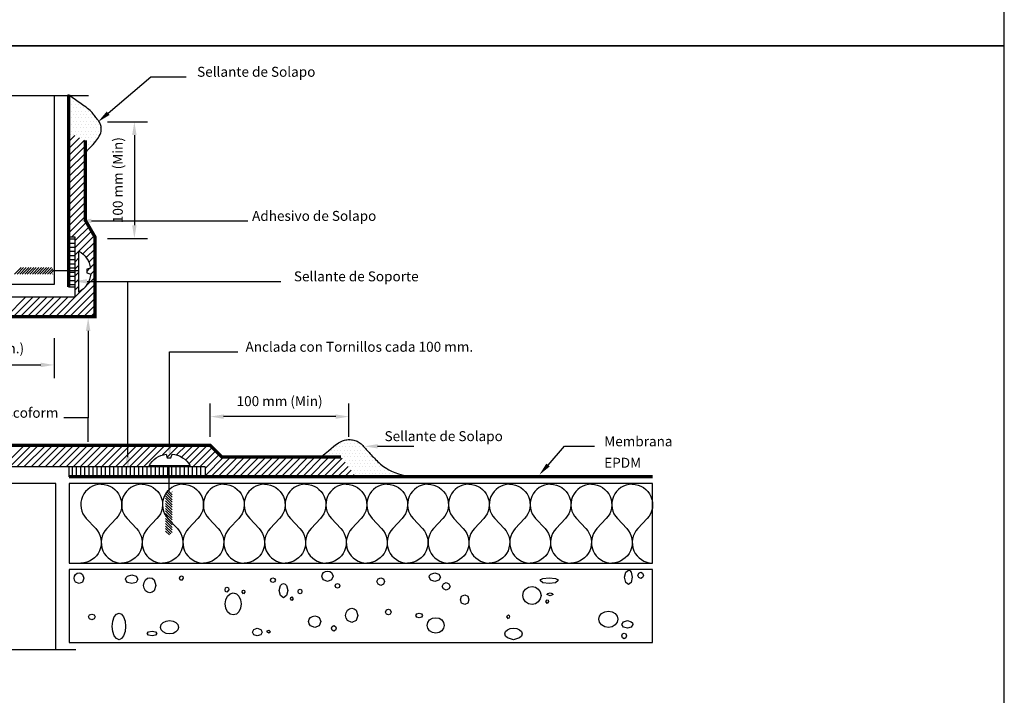
# Model space of a CAD drawing. Extents: x -79 to 812, y -377 to 487.
# Drawn here: x 664 to 812, y -54 to 47 of the extents above; entities that cross this region are included whole.
import ezdxf
from ezdxf.enums import TextEntityAlignment as Align

# ---------------------------------------------------------------- set-up
doc = ezdxf.new("R2010")
doc.units = 0
doc.header["$LTSCALE"] = 2
doc.header["$MEASUREMENT"] = 0
doc.layers.get('0').update_dxf_attribs({"linetype": 'CONTINUOUS'})
doc.layers.get('DEFPOINTS').update_dxf_attribs({"linetype": 'CONTINUOUS'})
doc.layers.add('7', color=7, linetype='CONTINUOUS')

# ---------------------------------------------------------------- blocks, each defined once
blk = doc.blocks.new('E-d-4')
for p, q in [((-2.96, 43.43), (3.49, 48.93)), ((3.49, 48.93), (8.8, 48.93)), ((-5.9, 46.05), (-23.57, 46.05)), ((-11.04, 17.66), (-11.04, 46.05)), ((-5.47, 27.2), (18.09, 27.2)), ((-7.92, 24.73), (-8.92, 24.73)), ((-7.36, 19.65), (-11.35, 19.65)), ((-6.13, 18.08), (23.07, 18.08)), ((0, -8.45), (0, 18.08)), ((0, 18.08), (2, 18.08)), ((-48.63, 17.66), (-11.04, 17.66)), ((-8.92, 17.23), (-7.92, 17.23)), ((-5.97, 10.61), (-5.97, -2.49)), ((6.31, -6.46), (6.31, 7.46)), ((6.31, 7.46), (16.6, 7.46)), ((-5.97, -2.49), (-9.63, -2.49)), ((-5.97, -6.14), (-5.97, -2.49)), ((37.68, -6.8), (43.15, -6.8)), ((63.39, -9.62), (65.88, -6.8)), ((65.88, -6.8), (70.37, -6.8)), ((-8.84, -11.4), (-8.84, -9.9)), ((6.21, -9.72), (6.21, -13.71)), ((11.66, -9.9), (11.66, -11.4))]:
    blk.add_line(p, q)
at = {"color": 0}
for p, q in [((-8.92, 45.73), (-8.92, 45.73)), ((-8.92, 44.73), (-8.92, 44.73)), ((-8.67, 45.23), (-8.67, 45.23)), ((-8.42, 45.73), (-8.42, 45.73)), ((-8.42, 44.73), (-8.42, 44.73)), ((-8.17, 45.23), (-8.17, 45.23)), ((-7.92, 44.73), (-7.92, 44.73)), ((-7.67, 45.23), (-7.67, 45.23)), ((-7.42, 44.73), (-7.42, 44.73)), ((-6.92, 44.73), (-6.92, 44.73)), ((-8.92, 43.73), (-8.92, 43.73)), ((-8.67, 44.23), (-8.67, 44.23)), ((-8.67, 43.23), (-8.67, 43.23)), ((-8.42, 43.73), (-8.42, 43.73)), ((-8.17, 44.23), (-8.17, 44.23)), ((-8.17, 43.23), (-8.17, 43.23)), ((-7.92, 43.73), (-7.92, 43.73)), ((-7.67, 44.23), (-7.67, 44.23)), ((-7.67, 43.23), (-7.67, 43.23)), ((-7.42, 43.73), (-7.42, 43.73)), ((-7.17, 44.23), (-7.17, 44.23)), ((-7.17, 43.23), (-7.17, 43.23)), ((-6.92, 43.73), (-6.92, 43.73)), ((-6.67, 44.23), (-6.67, 44.23)), ((-6.67, 43.23), (-6.67, 43.23)), ((-6.42, 43.73), (-6.42, 43.73)), ((-6.17, 44.23), (-6.17, 44.23)), ((-6.17, 43.23), (-6.17, 43.23)), ((-5.92, 43.73), (-5.92, 43.73)), ((-5.67, 43.23), (-5.67, 43.23)), ((-5.17, 43.23), (-5.17, 43.23)), ((-8.92, 42.73), (-8.92, 42.73)), ((-8.92, 41.73), (-8.92, 41.73)), ((-8.67, 42.23), (-8.67, 42.23)), ((-8.42, 42.73), (-8.42, 42.73)), ((-8.42, 41.73), (-8.42, 41.73)), ((-8.17, 42.23), (-8.17, 42.23)), ((-7.92, 42.73), (-7.92, 42.73)), ((-7.92, 41.73), (-7.92, 41.73)), ((-7.67, 42.23), (-7.67, 42.23)), ((-7.42, 42.73), (-7.42, 42.73)), ((-7.42, 41.73), (-7.42, 41.73)), ((-7.17, 42.23), (-7.17, 42.23)), ((-6.92, 42.73), (-6.92, 42.73)), ((-6.92, 41.73), (-6.92, 41.73)), ((-6.67, 42.23), (-6.67, 42.23)), ((-6.42, 42.73), (-6.42, 42.73)), ((-6.42, 41.73), (-6.42, 41.73)), ((-6.17, 42.23), (-6.17, 42.23)), ((-5.92, 42.73), (-5.92, 42.73)), ((-5.92, 41.73), (-5.92, 41.73)), ((-5.67, 42.23), (-5.67, 42.23)), ((-5.42, 42.73), (-5.42, 42.73)), ((-5.42, 41.73), (-5.42, 41.73)), ((-5.17, 42.23), (-5.17, 42.23)), ((-4.92, 42.73), (-4.92, 42.73)), ((-4.92, 41.73), (-4.92, 41.73)), ((-4.67, 42.23), (-4.67, 42.23)), ((-4.42, 41.73), (-4.42, 41.73)), ((-8.92, 40.73), (-8.92, 40.73)), ((-8.92, 40.19), (-8.71, 40.4)), ((-8.67, 41.23), (-8.67, 41.23)), ((-8.42, 40.73), (-8.42, 40.73)), ((-8.17, 41.23), (-8.17, 41.23)), ((-8.17, 40.23), (-8.17, 40.23)), ((-7.92, 40.73), (-7.92, 40.73)), ((-7.67, 41.23), (-7.67, 41.23)), ((-7.67, 40.23), (-7.67, 40.23)), ((-7.42, 40.73), (-7.42, 40.73)), ((-7.17, 41.23), (-7.17, 41.23)), ((-7.17, 40.23), (-7.17, 40.23)), ((-6.92, 40.73), (-6.92, 40.73)), ((-6.67, 41.23), (-6.67, 41.23)), ((-6.67, 40.23), (-6.67, 40.23)), ((-6.42, 40.73), (-6.42, 40.73)), ((-6.17, 41.23), (-6.17, 41.23)), ((-6.17, 40.23), (-6.17, 40.23)), ((-5.92, 40.73), (-5.92, 40.73)), ((-5.67, 41.23), (-5.67, 41.23)), ((-5.67, 40.23), (-5.67, 40.23)), ((-5.42, 40.73), (-5.42, 40.73)), ((-5.17, 41.23), (-5.17, 41.23)), ((-5.17, 40.23), (-5.17, 40.23)), ((-4.92, 40.73), (-4.92, 40.73)), ((-4.67, 41.23), (-4.67, 41.23)), ((-4.67, 40.23), (-4.67, 40.23)), ((-4.42, 40.73), (-4.42, 40.73)), ((-4.17, 41.23), (-4.17, 41.23)), ((-4.17, 40.23), (-4.17, 40.23)), ((-8.92, 39.13), (-7.99, 40.06)), ((-8.92, 38.07), (-7.27, 39.72)), ((-8.92, 37), (-6.54, 39.39)), ((-6.92, 39.73), (-6.92, 39.73)), ((-6.42, 39.73), (-6.42, 39.73)), ((-6.17, 39.23), (-6.17, 39.23)), ((-5.92, 39.73), (-5.92, 39.73)), ((-5.92, 38.73), (-5.92, 38.73)), ((-5.67, 39.23), (-5.67, 39.23)), ((-5.42, 39.73), (-5.42, 39.73)), ((-5.42, 38.73), (-5.42, 38.73)), ((-5.17, 39.23), (-5.17, 39.23)), ((-4.92, 39.73), (-4.92, 39.73)), ((-8.92, 35.94), (-6.42, 38.44)), ((-8.92, 34.88), (-6.42, 37.38)), ((-6.17, 38.23), (-6.17, 38.23)), ((-8.92, 33.82), (-6.42, 36.32)), ((-8.92, 32.76), (-6.42, 35.26)), ((-8.92, 31.7), (-6.42, 34.2)), ((-8.92, 30.64), (-6.42, 33.14)), ((-8.92, 29.58), (-6.42, 32.08)), ((-8.92, 28.52), (-6.42, 31.02)), ((-8.92, 27.46), (-6.42, 29.96)), ((-8.92, 26.4), (-6.42, 28.9)), ((-8.92, 25.34), (-6.42, 27.84)), ((-8.47, 24.73), (-6.22, 26.98)), ((-7.92, 24.22), (-5.83, 26.31)), ((-7.92, 23.16), (-5.45, 25.63)), ((-8.92, 24.48), (-7.92, 24.48)), ((-8.92, 23.86), (-7.92, 23.86)), ((-7.92, 22.09), (-5.06, 24.96)), ((-6.75, 22.21), (-4.92, 24.03)), ((-8.92, 23.23), (-7.92, 23.23)), ((-8.92, 22.61), (-7.92, 22.61)), ((-6.25, 21.65), (-4.92, 22.97)), ((-8.92, 21.98), (-7.92, 21.98)), ((-8.92, 21.36), (-7.92, 21.36)), ((-7.92, 21.03), (-7.36, 21.6)), ((-5.87, 20.97), (-4.92, 21.91)), ((-5.63, 20.15), (-4.92, 20.85)), ((-17.06, 19.17), (-16.08, 20.15)), ((-16.68, 19.17), (-15.7, 20.15)), ((-16.3, 19.17), (-15.32, 20.15)), ((-15.92, 19.17), (-14.94, 20.15)), ((-15.54, 19.17), (-14.56, 20.15)), ((-15.15, 19.17), (-14.17, 20.15)), ((-14.77, 19.17), (-13.79, 20.15)), ((-14.39, 19.17), (-13.41, 20.15)), ((-14.01, 19.17), (-13.03, 20.15)), ((-13.63, 19.17), (-12.65, 20.15)), ((-13.25, 19.17), (-12.27, 20.15)), ((-12.87, 19.17), (-11.89, 20.15)), ((-12.49, 19.17), (-11.51, 20.15)), ((-12.11, 19.17), (-11.3, 19.98)), ((-11.73, 19.17), (-11.3, 19.6)), ((-8.92, 20.73), (-7.92, 20.73)), ((-8.92, 20.11), (-7.92, 20.11)), ((-8.92, 19.48), (-7.92, 19.48)), ((-7.92, 19.97), (-7.36, 20.54)), ((-7.92, 18.91), (-7.36, 19.48)), ((-6.19, 19.58), (-5.71, 20.06)), ((-5.6, 19.12), (-4.92, 19.79)), ((-11.35, 19.17), (-11.3, 19.22)), ((-8.92, 18.86), (-7.92, 18.86)), ((-8.92, 18.23), (-7.92, 18.23)), ((-7.92, 17.85), (-7.36, 18.42)), ((-6.41, 17.25), (-4.92, 18.73)), ((-10.92, 12.73), (-6.86, 16.79)), ((-9.86, 12.73), (-4.92, 17.67)), ((-8.92, 17.61), (-7.92, 17.61)), ((-8.8, 12.73), (-4.92, 16.61)), ((-7.92, 16.79), (-7.36, 17.36)), ((-18.35, 12.73), (-15.35, 15.73)), ((-17.29, 12.73), (-14.29, 15.73)), ((-16.23, 12.73), (-13.23, 15.73)), ((-15.17, 12.73), (-12.17, 15.73)), ((-14.11, 12.73), (-11.11, 15.73)), ((-13.05, 12.73), (-10.05, 15.73)), ((-11.99, 12.73), (-8.99, 15.73)), ((-7.74, 12.73), (-4.92, 15.55)), ((-6.68, 12.73), (-4.92, 14.49)), ((-5.62, 12.73), (-4.92, 13.43)), ((32.91, -5.9), (32.91, -5.9)), ((33.41, -5.9), (33.41, -5.9)), ((33.91, -5.9), (33.91, -5.9)), ((-18.83, -9.9), (-15.56, -6.63)), ((-17.77, -9.9), (-14.5, -6.63)), ((-16.71, -9.9), (-13.44, -6.63)), ((-15.65, -9.9), (-12.38, -6.63)), ((-14.58, -9.9), (-11.32, -6.63)), ((-13.52, -9.9), (-10.26, -6.63)), ((-12.46, -9.9), (-9.2, -6.63)), ((-11.4, -9.9), (-8.14, -6.63)), ((-10.34, -9.9), (-7.07, -6.63)), ((-9.28, -9.9), (-6.01, -6.63)), ((-8.22, -9.9), (-4.95, -6.63)), ((-7.16, -9.9), (-3.89, -6.63)), ((-6.1, -9.9), (-2.83, -6.63)), ((-5.04, -9.9), (-1.77, -6.63)), ((-3.98, -9.9), (-0.71, -6.63)), ((-2.92, -9.9), (0.35, -6.63)), ((-1.86, -9.9), (1.41, -6.63)), ((-0.8, -9.9), (2.47, -6.63)), ((0.26, -9.9), (3.53, -6.63)), ((1.33, -9.9), (4.59, -6.63)), ((2.39, -9.9), (5.65, -6.63)), ((5.24, -8.1), (6.71, -6.63)), ((5.91, -8.5), (7.77, -6.63)), ((7.37, -8.1), (8.84, -6.63)), ((8.11, -8.42), (9.9, -6.63)), ((8.72, -8.87), (10.96, -6.63)), ((9.22, -9.43), (12.02, -6.63)), ((9.81, -9.9), (12.74, -6.97)), ((30.66, -7.4), (30.66, -7.4)), ((31.16, -7.4), (31.16, -7.4)), ((31.41, -6.9), (31.41, -6.9)), ((31.66, -6.4), (31.66, -6.4)), ((31.66, -7.4), (31.66, -7.4)), ((31.91, -6.9), (31.91, -6.9)), ((32.16, -6.4), (32.16, -6.4)), ((32.16, -7.4), (32.16, -7.4)), ((32.41, -6.9), (32.41, -6.9)), ((32.66, -6.4), (32.66, -6.4)), ((32.66, -7.4), (32.66, -7.4)), ((32.91, -6.9), (32.91, -6.9)), ((33.16, -6.4), (33.16, -6.4)), ((33.16, -7.4), (33.16, -7.4)), ((33.41, -6.9), (33.41, -6.9)), ((33.66, -6.4), (33.66, -6.4)), ((33.66, -7.4), (33.66, -7.4)), ((33.91, -6.9), (33.91, -6.9)), ((34.16, -6.4), (34.16, -6.4)), ((34.16, -7.4), (34.16, -7.4)), ((34.41, -6.9), (34.41, -6.9)), ((34.66, -6.4), (34.66, -6.4)), ((34.66, -7.4), (34.66, -7.4)), ((34.91, -6.9), (34.91, -6.9)), ((35.16, -6.4), (35.16, -6.4)), ((35.16, -7.4), (35.16, -7.4)), ((35.41, -6.9), (35.41, -6.9)), ((35.66, -7.4), (35.66, -7.4)), ((10.87, -9.9), (13.27, -7.5)), ((11.66, -10.17), (13.8, -8.03)), ((11.66, -11.23), (14.49, -8.4)), ((12.55, -11.4), (15.55, -8.4)), ((13.61, -11.4), (16.61, -8.4)), ((14.67, -11.4), (17.67, -8.4)), ((15.73, -11.4), (18.73, -8.4)), ((16.8, -11.4), (19.8, -8.4)), ((17.86, -11.4), (20.86, -8.4)), ((18.92, -11.4), (21.92, -8.4)), ((19.98, -11.4), (22.98, -8.4)), ((21.04, -11.4), (24.04, -8.4)), ((22.1, -11.4), (25.1, -8.4)), ((23.16, -11.4), (26.16, -8.4)), ((24.22, -11.4), (27.22, -8.4)), ((25.28, -11.4), (28.28, -8.4)), ((26.34, -11.4), (29.34, -8.4)), ((27.4, -11.4), (30.4, -8.4)), ((28.46, -11.4), (31.46, -8.4)), ((29.52, -11.4), (32.32, -8.6)), ((29.91, -7.9), (29.91, -7.9)), ((30.41, -7.9), (30.41, -7.9)), ((30.91, -7.9), (30.91, -7.9)), ((31.41, -7.9), (31.41, -7.9)), ((31.91, -7.9), (31.91, -7.9)), ((32.16, -8.4), (32.16, -8.4)), ((32.41, -7.9), (32.41, -7.9)), ((32.66, -8.4), (32.66, -8.4)), ((32.91, -7.9), (32.91, -7.9)), ((32.91, -8.9), (32.91, -8.9)), ((33.16, -8.4), (33.16, -8.4)), ((33.41, -7.9), (33.41, -7.9)), ((33.41, -8.9), (33.41, -8.9)), ((33.66, -8.4), (33.66, -8.4)), ((33.91, -7.9), (33.91, -7.9)), ((33.91, -8.9), (33.91, -8.9)), ((34.16, -8.4), (34.16, -8.4)), ((34.41, -7.9), (34.41, -7.9)), ((34.41, -8.9), (34.41, -8.9)), ((34.66, -8.4), (34.66, -8.4)), ((34.91, -7.9), (34.91, -7.9)), ((34.91, -8.9), (34.91, -8.9)), ((35.16, -8.4), (35.16, -8.4)), ((35.41, -7.9), (35.41, -7.9)), ((35.41, -8.9), (35.41, -8.9)), ((35.66, -8.4), (35.66, -8.4)), ((35.91, -7.9), (35.91, -7.9)), ((35.91, -8.9), (35.91, -8.9)), ((36.16, -8.4), (36.16, -8.4)), ((36.41, -7.9), (36.41, -7.9)), ((36.41, -8.9), (36.41, -8.9)), ((36.66, -8.4), (36.66, -8.4)), ((36.91, -8.9), (36.91, -8.9)), ((37.41, -8.9), (37.41, -8.9)), ((-8.34, -11.4), (-8.34, -9.9)), ((-7.71, -11.4), (-7.71, -9.9)), ((-7.09, -11.4), (-7.09, -9.9)), ((-6.46, -11.4), (-6.46, -9.9)), ((-5.84, -11.4), (-5.84, -9.9)), ((-5.21, -11.4), (-5.21, -9.9)), ((-4.59, -11.4), (-4.59, -9.9)), ((-3.96, -11.4), (-3.96, -9.9)), ((-3.34, -11.4), (-3.34, -9.9)), ((-2.71, -11.4), (-2.71, -9.9)), ((-2.09, -11.4), (-2.09, -9.9)), ((-1.46, -11.4), (-1.46, -9.9)), ((-0.84, -11.4), (-0.84, -9.9)), ((-0.21, -11.4), (-0.21, -9.9)), ((0.41, -11.4), (0.41, -9.9)), ((1.04, -11.4), (1.04, -9.9)), ((1.66, -11.4), (1.66, -9.9)), ((2.29, -11.4), (2.29, -9.9)), ((2.91, -11.4), (2.91, -9.9)), ((3.45, -9.9), (3.62, -9.72)), ((3.54, -11.4), (3.54, -9.9)), ((4.16, -11.4), (4.16, -9.9)), ((4.51, -9.9), (4.68, -9.72)), ((4.79, -11.4), (4.79, -9.9)), ((5.41, -11.4), (5.41, -9.9)), ((5.57, -9.9), (5.74, -9.72)), ((6.04, -11.4), (6.04, -9.9)), ((6.63, -9.9), (6.81, -9.72)), ((6.66, -11.4), (6.66, -9.9)), ((7.29, -11.4), (7.29, -9.9)), ((7.69, -9.9), (7.87, -9.72)), ((7.91, -11.4), (7.91, -9.9)), ((8.54, -11.4), (8.54, -9.9)), ((8.75, -9.9), (8.93, -9.72)), ((9.16, -11.4), (9.16, -9.9)), ((9.79, -11.4), (9.79, -9.9)), ((10.41, -11.4), (10.41, -9.9)), ((11.04, -11.4), (11.04, -9.9)), ((30.58, -11.4), (32.77, -9.21)), ((31.64, -11.4), (33.23, -9.82)), ((33.16, -9.4), (33.16, -9.4)), ((33.41, -9.9), (33.41, -9.9)), ((33.66, -9.4), (33.66, -9.4)), ((33.91, -9.9), (33.91, -9.9)), ((34.16, -9.4), (34.16, -9.4)), ((34.41, -9.9), (34.41, -9.9)), ((34.66, -9.4), (34.66, -9.4)), ((34.91, -9.9), (34.91, -9.9)), ((35.16, -9.4), (35.16, -9.4)), ((35.41, -9.9), (35.41, -9.9)), ((35.66, -9.4), (35.66, -9.4)), ((35.91, -9.9), (35.91, -9.9)), ((36.16, -9.4), (36.16, -9.4)), ((36.41, -9.9), (36.41, -9.9)), ((36.66, -9.4), (36.66, -9.4)), ((36.91, -9.9), (36.91, -9.9)), ((37.16, -9.4), (37.16, -9.4)), ((37.41, -9.9), (37.41, -9.9)), ((37.66, -9.4), (37.66, -9.4)), ((37.91, -9.9), (37.91, -9.9)), ((38.41, -9.9), (38.41, -9.9)), ((32.71, -11.4), (33.68, -10.42)), ((33.66, -10.4), (33.66, -10.4)), ((33.77, -11.4), (34.13, -11.03)), ((34.16, -10.4), (34.16, -10.4)), ((34.41, -10.9), (34.41, -10.9)), ((34.66, -10.4), (34.66, -10.4)), ((34.91, -10.9), (34.91, -10.9)), ((35.16, -10.4), (35.16, -10.4)), ((35.41, -10.9), (35.41, -10.9)), ((35.66, -10.4), (35.66, -10.4)), ((35.91, -10.9), (35.91, -10.9)), ((36.16, -10.4), (36.16, -10.4)), ((36.41, -10.9), (36.41, -10.9)), ((36.66, -10.4), (36.66, -10.4)), ((36.91, -10.9), (36.91, -10.9)), ((37.16, -10.4), (37.16, -10.4)), ((37.41, -10.9), (37.41, -10.9)), ((37.66, -10.4), (37.66, -10.4)), ((37.91, -10.9), (37.91, -10.9)), ((38.16, -10.4), (38.16, -10.4)), ((38.41, -10.9), (38.41, -10.9)), ((38.66, -10.4), (38.66, -10.4)), ((38.91, -10.9), (38.91, -10.9)), ((39.16, -10.4), (39.16, -10.4)), ((39.41, -10.9), (39.41, -10.9)), ((39.91, -10.9), (39.91, -10.9)), ((40.41, -10.9), (40.41, -10.9)), ((6.69, -14.86), (5.71, -13.88)), ((6.69, -15.24), (5.71, -14.26)), ((6.69, -15.62), (5.71, -14.64)), ((6.69, -14.48), (5.88, -13.66)), ((6.69, -14.1), (6.26, -13.66)), ((6.69, -13.72), (6.64, -13.66)), ((6.69, -16), (5.71, -15.02)), ((6.69, -16.38), (5.71, -15.4)), ((6.69, -16.76), (5.71, -15.78)), ((6.69, -17.14), (5.71, -16.16)), ((6.69, -17.52), (5.71, -16.54)), ((6.69, -17.9), (5.71, -16.92)), ((6.69, -18.28), (5.71, -17.3)), ((6.69, -18.66), (5.71, -17.68)), ((6.69, -19.04), (5.71, -18.06)), ((6.69, -19.42), (5.71, -18.44)), ((6.69, -19.8), (5.71, -18.82)), ((6.52, -20.01), (5.71, -19.2)), ((6.29, -20.16), (5.71, -19.58))]:
    blk.add_line(p, q, dxfattribs=at)
at = {"color": 0, "linetype": 'ByBlock'}
for p, q in [((-3.05, 42.13), (3, 42.13)), ((1, 40.13), (1, 26.55)), ((-3.05, 24.55), (3, 24.55)), ((-11.12, 9.52), (-11.12, 3.47)), ((-31.69, 5.47), (-13.12, 5.47)), ((12.45, -5.37), (12.45, -0.32)), ((33.36, -5.37), (33.36, -0.32)), ((31.36, -2.32), (14.45, -2.32))]:
    blk.add_line(p, q, dxfattribs=at)
at = {"const_width": 0.5}
for points in [[(-8.92, 17.23), (-8.92, 46.23)], [(-32.42, 12.73), (-4.92, 12.73), (-4.92, 24.73), (-6.42, 27.33), (-6.42, 39.33)], [(32.16, -8.4), (14.16, -8.4), (12.4, -6.63), (-30.6, -6.63)], [(79.16, -11.4), (-8.84, -11.4)]]:
    blk.add_lwpolyline(points, dxfattribs=at)
for points in [[(-6.42, 37.45), (-5.76, 38.14), (-5.23, 38.72), (-4.82, 39.21), (-4.52, 39.61), (-4.31, 39.95), (-4.17, 40.23), (-4.08, 40.47), (-4.03, 40.69), (-4, 40.89), (-3.99, 41.08), (-3.99, 41.25), (-4.01, 41.42), (-4.05, 41.57), (-4.09, 41.72), (-4.14, 41.85), (-4.21, 41.98), (-4.28, 42.1), (-4.36, 42.22), (-4.44, 42.33), (-4.53, 42.44), (-4.62, 42.56), (-4.72, 42.67), (-4.82, 42.8), (-4.92, 42.93), (-5.03, 43.07), (-5.14, 43.21), (-5.26, 43.37), (-5.39, 43.52), (-5.53, 43.68), (-5.69, 43.85), (-5.86, 44.01), (-6.05, 44.17), (-6.26, 44.33), (-6.51, 44.49), (-6.78, 44.67), (-7.1, 44.89), (-7.47, 45.14), (-7.89, 45.44), (-8.37, 45.8), (-8.92, 46.23)], [(-51.42, 18.73), (-53.42, 18.73), (-53.42, 15.73), (-7.92, 15.73), (-7.92, 24.73)], [(29.19, -8.4), (29.77, -7.88), (30.27, -7.46), (30.69, -7.11), (31.04, -6.83), (31.33, -6.6), (31.59, -6.42), (31.81, -6.28), (32, -6.16), (32.19, -6.06), (32.37, -5.98), (32.54, -5.92), (32.71, -5.86), (32.88, -5.83), (33.05, -5.8), (33.22, -5.78), (33.39, -5.78), (33.56, -5.78), (33.74, -5.8), (33.92, -5.82), (34.1, -5.86), (34.27, -5.9), (34.44, -5.96), (34.61, -6.03), (34.77, -6.11), (34.92, -6.2), (35.06, -6.31), (35.19, -6.42), (35.32, -6.54), (35.45, -6.67), (35.58, -6.81), (35.71, -6.96), (35.84, -7.11), (35.98, -7.26), (36.12, -7.42), (36.27, -7.59), (36.42, -7.75), (36.57, -7.92), (36.72, -8.09), (36.88, -8.27), (37.05, -8.44), (37.21, -8.61), (37.38, -8.78), (37.55, -8.96), (37.73, -9.13), (37.92, -9.3), (38.12, -9.47), (38.33, -9.65), (38.56, -9.82), (38.8, -9.99), (39.07, -10.17), (39.39, -10.35), (39.78, -10.53), (40.26, -10.73), (40.84, -10.94), (41.55, -11.16), (42.39, -11.4)], [(11.66, -9.9), (-52.34, -9.9), (-54.1, -11.67), (-52.69, -13.08), (-51.28, -11.67)], [(-10.84, -37.4), (-10.84, -12.4), (-48.51, -12.4), (-48.51, -37.4)], [(-51.42, -37.44), (-32.38, -37.44), (-31.46, -39.59), (-30.54, -35.75), (-29.62, -37.44), (-7.82, -37.44)]]:
    blk.add_lwpolyline(points)
for points in [[(-6.19, 19.94), (-6.19, 19.35), (-5.59, 19.17, -0.238917), (-7.36, 16.45), (-7.36, 22.65, -0.226642), (-5.62, 20.09)], [(5.92, -8.56), (6.51, -8.56), (6.69, -7.96, -0.238917), (9.41, -9.72), (3.21, -9.72, -0.226642), (5.77, -7.98)]]:
    blk.add_lwpolyline(points, format="xyb", close=True)
for points in [[(79.16, -24.4), (79.16, -12.4), (-8.84, -12.4), (-8.84, -24.4)], [(79.16, -36.4), (79.16, -25.4), (-8.84, -25.4), (-8.84, -36.4)]]:
    blk.add_lwpolyline(points, close=True)
for points in [[(-4, -12.52, 0.656733), (-6.25, -17.71), (-4.83, -19.21, -0.656733), (-7.08, -24.4, -0.656733)], [(-4, -12.52, -0.656733), (-1.75, -17.71), (-3.17, -19.21, 0.656733), (-0.92, -24.4, 0.656733)], [(2.16, -12.52, 0.656733), (-0.09, -17.71), (1.33, -19.21, -0.656733), (-0.92, -24.4, -0.656733)], [(2.16, -12.52, -0.656733), (4.41, -17.71), (2.99, -19.21, 0.656733), (5.24, -24.4, 0.656733)], [(8.32, -12.52, 0.656733), (6.07, -17.71), (7.49, -19.21, -0.656733), (5.24, -24.4, -0.656733)], [(8.32, -12.52, -0.656733), (10.57, -17.71), (9.15, -19.21, 0.656733), (11.4, -24.4, 0.656733)], [(14.48, -12.52, 0.656733), (12.23, -17.71), (13.65, -19.21, -0.656733), (11.4, -24.4, -0.656733)], [(14.48, -12.52, -0.656733), (16.73, -17.71), (15.31, -19.21, 0.656733), (17.56, -24.4, 0.656733)], [(20.64, -12.52, 0.656733), (18.39, -17.71), (19.81, -19.21, -0.656733), (17.56, -24.4, -0.656733)], [(20.64, -12.52, -0.656733), (22.89, -17.71), (21.47, -19.21, 0.656733), (23.72, -24.4, 0.656733)], [(26.8, -12.52, 0.656733), (24.55, -17.71), (25.97, -19.21, -0.656733), (23.72, -24.4, -0.656733)], [(26.8, -12.52, -0.656733), (29.05, -17.71), (27.64, -19.21, 0.656733), (29.88, -24.4, 0.656733)], [(32.96, -12.52, 0.656733), (30.72, -17.71), (32.13, -19.21, -0.656733), (29.88, -24.4, -0.656733)], [(32.96, -12.52, -0.656733), (35.21, -17.71), (33.8, -19.21, 0.656733), (36.04, -24.4, 0.656733)], [(39.12, -12.52, 0.656733), (36.88, -17.71), (38.29, -19.21, -0.656733), (36.04, -24.4, -0.656733)], [(39.12, -12.52, -0.656733), (41.37, -17.71), (39.96, -19.21, 0.656733), (42.2, -24.4, 0.656733)], [(45.28, -12.52, 0.656733), (43.04, -17.71), (44.45, -19.21, -0.656733), (42.2, -24.4, -0.656733)], [(45.28, -12.52, -0.656733), (47.53, -17.71), (46.12, -19.21, 0.656733), (48.36, -24.4, 0.656733)], [(51.44, -12.52, 0.656733), (49.2, -17.71), (50.61, -19.21, -0.656733), (48.36, -24.4, -0.656733)], [(51.44, -12.52, -0.656733), (53.69, -17.71), (52.28, -19.21, 0.656733), (54.52, -24.4, 0.656733)], [(57.6, -12.52, 0.656733), (55.36, -17.71), (56.77, -19.21, -0.656733), (54.52, -24.4, -0.656733)], [(57.6, -12.52, -0.656733), (59.85, -17.71), (58.44, -19.21, 0.656733), (60.68, -24.4, 0.656733)], [(63.76, -12.52, 0.656733), (61.52, -17.71), (62.93, -19.21, -0.656733), (60.68, -24.4, -0.656733)], [(63.76, -12.52, -0.656733), (66.01, -17.71), (64.6, -19.21, 0.656733), (66.84, -24.4, 0.656733)], [(69.92, -12.52, 0.656733), (67.68, -17.71), (69.09, -19.21, -0.656733), (66.84, -24.4, -0.656733)], [(69.92, -12.52, -0.656733), (72.17, -17.71), (70.76, -19.21, 0.656733), (73, -24.4, 0.656733)], [(76.08, -12.52, 0.656733), (73.84, -17.71), (75.25, -19.21, -0.656733), (73, -24.4, -0.656733)], [(76.08, -12.52, -0.656733), (78.33, -17.71), (76.92, -19.21, 0.656733), (79.16, -24.4, 0.656733)]]:
    blk.add_lwpolyline(points, format="xyb")
for points in [[(-2.74, 43.17), (-3.18, 43.68), (-4.48, 42.13)], [(-5.47, 26.87), (-5.47, 27.53), (-7.47, 27.2)], [(-6.13, 17.75), (-6.13, 18.41), (-8.13, 18.08)], [(-6.31, 10.61), (-5.64, 10.61), (-5.97, 12.61)], [(6.64, -6.46), (5.97, -6.46), (6.31, -8.46)], [(37.68, -7.13), (37.68, -6.47), (35.68, -6.8)], [(0.33, -8.45), (-0.33, -8.45), (0, -10.45)], [(63.64, -9.84), (63.14, -9.39), (62.07, -11.11)]]:
    blk.add_solid(points)
at = {"color": 0, "linetype": 'ByBlock'}
for points in [[(0.66, 40.13), (1.33, 40.13), (1, 42.13)], [(0.66, 26.55), (1.33, 26.55), (1, 24.55)], [(-13.12, 5.81), (-13.12, 5.14), (-11.12, 5.47)], [(14.45, -1.99), (14.45, -2.66), (12.45, -2.32)], [(31.36, -1.99), (31.36, -2.66), (33.36, -2.32)]]:
    blk.add_solid(points, dxfattribs=at)
at = {"layer": '7', "linetype": 'Continuous'}
for points in [[(-7.35, -25.89), (-7.07, -25.94), (-6.84, -26.12), (-6.64, -26.71), (-6.84, -27.27), (-7.35, -27.49), (-7.86, -27.27), (-8.03, -27.01), (-8.08, -26.71), (-8.03, -26.38), (-7.86, -26.12), (-7.63, -25.94), (-7.35, -25.89)], [(0.61, -26.2), (1.27, -26.38), (1.52, -26.86), (1.27, -27.32), (0.61, -27.49), (-0.05, -27.32), (-0.26, -27.11), (-0.33, -26.86), (-0.26, -26.58), (-0.05, -26.38), (0.61, -26.2)], [(3.33, -26.63), (3.68, -26.71), (3.99, -26.96), (4.24, -27.77), (3.99, -28.59), (3.68, -28.82), (3.33, -28.92), (2.97, -28.82), (2.66, -28.59), (2.46, -28.21), (2.39, -27.77), (2.46, -27.32), (2.66, -26.96), (2.97, -26.71), (3.33, -26.63)], [(8.1, -26.32), (8.31, -26.43), (8.38, -26.71), (8.1, -27.06), (7.9, -26.96), (7.82, -26.71), (7.9, -26.43), (8.1, -26.32)], [(21.9, -26.63), (22.15, -26.73), (22.26, -26.99), (22.15, -27.24), (21.9, -27.34), (21.65, -27.24), (21.54, -26.99), (21.65, -26.73), (21.9, -26.63)], [(30.13, -25.61), (30.49, -25.66), (30.74, -25.84), (31, -26.4), (30.74, -26.96), (30.13, -27.19), (29.52, -26.96), (29.35, -26.71), (29.27, -26.4), (29.35, -26.1), (29.52, -25.84), (29.8, -25.66), (30.13, -25.61)], [(38.16, -26.63), (38.57, -26.81), (38.72, -27.21), (38.57, -27.6), (38.16, -27.77), (37.76, -27.6), (37.58, -27.21), (37.76, -26.81), (38.16, -26.63)], [(46.32, -25.89), (46.9, -26.07), (47.16, -26.55), (46.9, -27.01), (46.32, -27.19), (45.71, -27.01), (45.46, -26.55), (45.53, -26.27), (45.71, -26.07), (46.32, -25.89)], [(63.57, -26.63), (64.51, -26.76), (64.82, -26.88), (64.92, -27.06), (64.51, -27.37), (63.57, -27.49), (62.61, -27.37), (62.2, -27.06), (62.3, -26.88), (62.61, -26.76), (63.57, -26.63)], [(75.51, -25.46), (75.74, -25.54), (75.92, -25.77), (76.07, -26.55), (75.92, -27.32), (75.51, -27.62), (75.11, -27.32), (74.93, -26.55), (75.11, -25.77), (75.51, -25.46)], [(77.37, -25.77), (77.65, -25.92), (77.78, -26.27), (77.65, -26.6), (77.37, -26.76), (77.06, -26.6), (76.94, -26.27), (77.06, -25.92), (77.37, -25.77)], [(14.96, -28.05), (15.17, -28.15), (15.24, -28.43), (14.96, -28.79), (14.76, -28.69), (14.68, -28.43), (14.76, -28.15), (14.96, -28.05)], [(23.5, -27.49), (23.75, -27.57), (23.96, -27.8), (24.14, -28.56), (23.96, -29.32), (23.5, -29.63), (23.02, -29.32), (22.84, -28.56), (23.02, -27.8), (23.25, -27.57), (23.5, -27.49)], [(31.63, -27.49), (31.89, -27.6), (31.99, -27.85), (31.89, -28.1), (31.63, -28.21), (31.38, -28.1), (31.28, -27.85), (31.38, -27.6), (31.63, -27.49)], [(48.02, -27.34), (48.43, -27.52), (48.61, -27.93), (48.43, -28.31), (48.02, -28.48), (47.61, -28.31), (47.44, -27.93), (47.61, -27.52), (48.02, -27.34)], [(60.98, -27.93), (61.51, -28.03), (61.92, -28.33), (62.22, -28.76), (62.33, -29.3), (62.22, -29.81), (61.92, -30.24), (61.51, -30.54), (60.98, -30.64), (60.45, -30.54), (60.01, -30.24), (59.71, -29.81), (59.61, -29.3), (59.71, -28.76), (60.01, -28.33), (60.45, -28.03), (60.98, -27.93)], [(15.9, -28.92), (16.39, -29.04), (16.77, -29.4), (17.02, -29.93), (17.12, -30.57), (17.02, -31.2), (16.77, -31.74), (16.39, -32.09), (15.9, -32.22), (15.45, -32.09), (15.04, -31.74), (14.79, -31.2), (14.68, -30.57), (14.79, -29.93), (15.04, -29.4), (15.45, -29.04), (15.9, -28.92)], [(17.48, -28.48), (17.63, -28.56), (17.68, -28.79), (17.48, -29.07), (17.25, -28.79), (17.33, -28.56), (17.48, -28.48)], [(24.77, -29.5), (24.97, -29.78), (24.77, -30.06), (24.54, -29.78), (24.62, -29.58), (24.77, -29.5)], [(25.99, -28.36), (26.19, -28.46), (26.27, -28.71), (26.19, -28.97), (25.99, -29.07), (25.76, -28.97), (25.69, -28.71), (25.76, -28.46), (25.99, -28.36)], [(50.82, -29.22), (51.27, -29.42), (51.45, -29.93), (51.27, -30.44), (50.82, -30.64), (50.33, -30.44), (50.16, -29.93), (50.33, -29.42), (50.82, -29.22)], [(63.7, -28.92), (64.03, -28.99), (64.18, -29.15), (63.7, -29.35), (63.19, -29.15), (63.34, -28.99), (63.7, -28.92)], [(63.27, -29.93), (63.42, -30.01), (63.47, -30.21), (63.27, -30.49), (63.04, -30.21), (63.27, -29.93)], [(-5.42, -32.09), (-5.09, -32.22), (-4.93, -32.52), (-5.09, -32.83), (-5.42, -32.96), (-5.77, -32.83), (-5.92, -32.52), (-5.77, -32.22), (-5.42, -32.09)], [(-1.32, -31.94), (-0.94, -32.09), (-0.64, -32.52), (-0.41, -33.16), (-0.33, -33.95), (-0.41, -34.74), (-0.64, -35.37), (-0.94, -35.8), (-1.32, -35.96), (-1.71, -35.8), (-2.04, -35.37), (-2.26, -34.74), (-2.34, -33.95), (-2.26, -33.16), (-2.04, -32.52), (-1.71, -32.09), (-1.32, -31.94)], [(28.2, -32.37), (28.56, -32.45), (28.86, -32.63), (29.14, -33.24), (28.86, -33.85), (28.2, -34.1), (27.54, -33.85), (27.34, -33.57), (27.26, -33.24), (27.34, -32.88), (27.54, -32.63), (27.85, -32.45), (28.2, -32.37)], [(33.79, -31.23), (34.15, -31.31), (34.45, -31.53), (34.71, -32.32), (34.45, -33.08), (33.79, -33.39), (33.13, -33.08), (32.93, -32.73), (32.85, -32.32), (32.93, -31.89), (33.13, -31.53), (33.44, -31.31), (33.79, -31.23)], [(39.31, -31.36), (39.59, -31.48), (39.71, -31.79), (39.59, -32.09), (39.31, -32.22), (39, -32.09), (38.87, -31.79), (39, -31.48), (39.31, -31.36)], [(43.96, -31.94), (44.29, -32.04), (44.44, -32.3), (44.29, -32.55), (43.96, -32.65), (43.6, -32.55), (43.45, -32.3), (43.6, -32.04), (43.96, -31.94)], [(46.45, -32.65), (46.95, -32.73), (47.36, -32.98), (47.64, -33.36), (47.74, -33.82), (47.64, -34.25), (47.36, -34.63), (46.95, -34.86), (46.45, -34.96), (45.94, -34.86), (45.53, -34.63), (45.25, -34.25), (45.15, -33.82), (45.25, -33.36), (45.53, -32.98), (45.94, -32.73), (46.45, -32.65)], [(57.4, -32.22), (57.55, -32.3), (57.6, -32.52), (57.4, -32.8), (57.17, -32.52), (57.25, -32.3), (57.4, -32.22)], [(72.49, -31.66), (73.05, -31.76), (73.51, -32.02), (73.81, -32.4), (73.91, -32.88), (73.81, -33.34), (73.51, -33.74), (73.05, -34), (72.49, -34.1), (71.96, -34), (71.47, -33.74), (71.17, -33.34), (71.07, -32.88), (71.17, -32.4), (71.47, -32.02), (71.96, -31.76), (72.49, -31.66)], [(6.32, -33.08), (6.86, -33.16), (7.26, -33.39), (7.57, -33.69), (7.67, -34.1), (7.57, -34.48), (7.26, -34.79), (6.86, -35.02), (6.32, -35.09), (5.79, -35.02), (5.36, -34.79), (5.05, -34.48), (4.95, -34.1), (5.05, -33.69), (5.36, -33.39), (5.79, -33.16), (6.32, -33.08)], [(31.07, -33.82), (31.33, -33.95), (31.43, -34.25), (31.33, -34.53), (31.07, -34.66), (30.82, -34.53), (30.72, -34.25), (30.82, -33.95), (31.07, -33.82)], [(75.36, -33.08), (75.95, -33.26), (76.12, -33.44), (76.2, -33.67), (75.95, -34.05), (75.36, -34.23), (74.75, -34.05), (74.5, -33.67), (74.75, -33.26), (75.36, -33.08)], [(3.66, -34.66), (4.16, -34.76), (4.37, -35.04), (4.16, -35.29), (3.66, -35.4), (3.15, -35.29), (2.94, -35.04), (3.15, -34.76), (3.66, -34.66)], [(19.54, -34.23), (20.05, -34.41), (20.25, -34.81), (20.05, -35.22), (19.54, -35.4), (19.03, -35.22), (18.83, -34.81), (19.03, -34.41), (19.54, -34.23)], [(21.26, -34.53), (21.54, -34.76), (21.26, -34.96), (20.99, -34.76), (21.06, -34.61), (21.26, -34.53)], [(58.19, -34.23), (58.69, -34.3), (59.1, -34.48), (59.38, -34.74), (59.48, -35.09), (59.38, -35.42), (59.1, -35.7), (58.19, -35.96), (57.27, -35.7), (56.99, -35.42), (56.89, -35.09), (56.99, -34.74), (57.27, -34.48), (57.68, -34.3), (58.19, -34.23)], [(74.85, -34.96), (75.11, -35.09), (75.21, -35.4), (75.11, -35.7), (74.85, -35.83), (74.6, -35.7), (74.5, -35.4), (74.6, -35.09), (74.85, -34.96)]]:
    blk.add_lwpolyline(points, dxfattribs=at)
at = {"layer": 'DEFPOINTS', "color": 0, "linetype": 'ByBlock'}
for p in [(-3.15, 42.13), (-3.15, 24.55), (1, 24.55), (-11.12, 9.62), (-11.12, 5.47), (12.45, -2.32), (12.45, -5.47), (33.36, -5.47)]:
    blk.add_point(p, dxfattribs=at)
for s, p in [('Sellante de Solapo', (10.46, 48.93)), ('Adhesivo de Solapo', (18.75, 27.2)), ('Sellante de Soporte', (25.06, 18.08)), ('Anclada con Tornillos cada 100 mm.', (17.76, 7.46)), ('Sellante de Solapo', (38.73, -6.02)), ('Membrana', (71.86, -6.8)), ('EPDM', (71.86, -10.03))]:
    blk.add_text(s, height=1.5).set_placement(p)
at = {"color": 0, "linetype": 'ByBlock'}
blk.add_text('100 mm (Min)', height=1.5, rotation=90, dxfattribs=at).set_placement((-1.5, 33.34), align=Align.MIDDLE_CENTER)
for s, p in [('100 mm (Min.)', (-22.4, 7.97)), ('100 mm (Min)', (22.9, 0.01))]:
    blk.add_text(s, height=1.5, dxfattribs=at).set_placement(p, align=Align.MIDDLE_CENTER)
blk.add_text('Giscoform', height=1.5).set_placement((-10.46, -2.49), align=Align.RIGHT)

msp = doc.modelspace()

# ---------------------------------------------------------------- linework, layer by layer
at = {"color": 1}
for points in [[(515.02, 43.44), (812.02, 43.44), (812.02, 253.44), (515.02, 253.44)], [(515.02, -166.56), (812.02, -166.56), (812.02, 43.44), (515.02, 43.44)]]:
    msp.add_lwpolyline(points, close=True, dxfattribs=at)

# ---------------------------------------------------------------- block references
msp.add_blockref('E-d-4', (679.82, -10.14))

doc.saveas('drawing.dxf')
